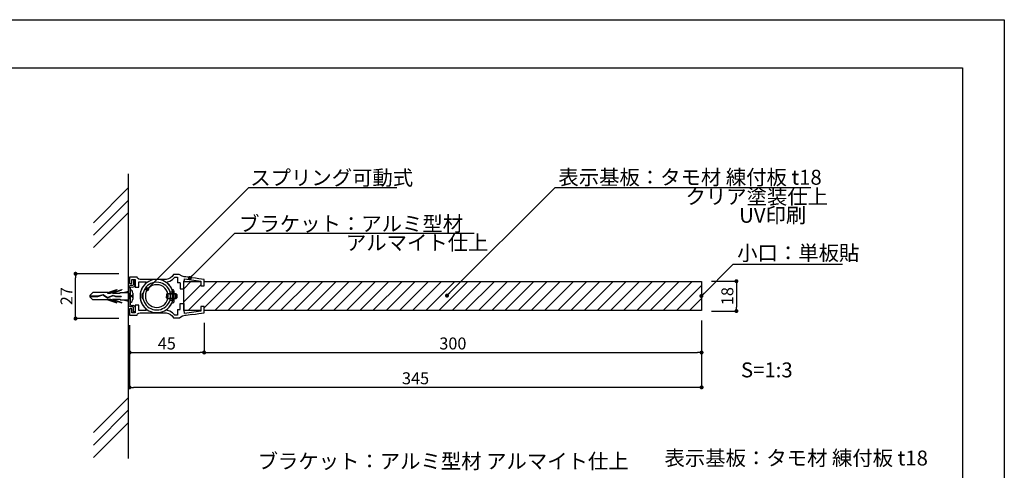
# Model space of a CAD drawing. Extents: x 639 to 936, y -10 to 200.
# Drawn here: x 738 to 936, y 110 to 200 of the extents above; entities that cross this region are included whole.
import ezdxf

# ---------------------------------------------------------------- set-up
doc = ezdxf.new("R2010")
doc.units = 0
doc.header["$MEASUREMENT"] = 0
for name, color, linetype in [('ビス類', 3, 'Continuous'), ('壁', 6, 'Continuous'), ('寸法', 2, 'Continuous'), ('本体1', 7, 'Continuous'), ('本体2', 11, 'Continuous'), ('枠ライン', 9, 'Continuous'), ('注釈', 2, 'Continuous')]:
    doc.layers.add(name, color=color, linetype=linetype)
doc.styles.get("Standard").update_dxf_attribs({"font": 'txt.shx', "bigfont": 'extfont.shx'})
doc.styles.add('角ゴ', font='txt.shx', dxfattribs={"bigfont": 'extfont.shx'})
doc.dimstyles.get("Standard").update_dxf_attribs({"dimtxt": 0.18, "dimasz": 0.18, "dimexe": 0.18, "dimexo": 0.0625, "dimgap": 0.09, "dimtad": 0, "dimtih": 1, "dimtoh": 1, "dimdec": 4, "dimzin": 0, "dimdsep": 46, "dimtxsty": 'STANDARD', "dimcen": 0.09, "dimadec": 0, "dimazin": 0, "dimtfac": 1, "dimtdec": 4, "dimtofl": 0, "dimtmove": 0, "dimatfit": 3, "dimfxl": 1, "dimtolj": 1, "dimtzin": 0, "dimarcsym": 0})
doc.dimstyles.new('STANDARD$0', dxfattribs={"dimtxt": 2.4, "dimasz": 0.4, "dimexe": 0, "dimexo": 2, "dimtad": 3, "dimdec": 0, "dimzin": 0, "dimdsep": 46, "dimtxsty": 'STANDARD', "dimblk1": 'DOT', "dimblk2": 'DOT', "dimsah": 1, "dimcen": 2.5, "dimclrd": 2, "dimclre": 2, "dimclrt": 2, "dimadec": 0, "dimazin": 0, "dimtfac": 1, "dimtdec": 4, "dimtofl": 0, "dimtmove": 0, "dimatfit": 3, "dimldrblk": 'DOT', "dimfxl": 1, "dimtolj": 1, "dimtzin": 0, "dimarcsym": 0})

# ---------------------------------------------------------------- blocks, each defined once
blk = doc.blocks.new('_DOT')
at = {"color": 0, "linetype": 'ByBlock'}
blk.add_line((-0.5, 0), (-1, 0), dxfattribs=at)
at = {"color": 0, "linetype": 'ByBlock', "const_width": 0.5}
blk.add_lwpolyline([(-0.25, 0, 1), (0.25, 0, 1)], format="xyb", close=True, dxfattribs=at)
blk = doc.blocks.new('*D1')
at = {"layer": 'DEFPOINTS', "color": 0}
for p in [(760.05, 140.98), (775.05, 141.48), (775.05, 133.48)]:
    blk.add_point(p, dxfattribs=at)
at = {"layer": '寸法', "color": 2}
for p, q in [((760.05, 138.98), (760.05, 133.48)), ((775.05, 139.48), (775.05, 133.48)), ((760.85, 133.48), (774.25, 133.48))]:
    blk.add_line(p, q, dxfattribs=at)
at = {"layer": '寸法', "color": 2, "xscale": 0.8, "yscale": 0.8, "zscale": 0.8, "rotation": 180}
blk.add_blockref('_DOT', (760.05, 133.48), dxfattribs=at)
at = {"layer": '寸法', "color": 2, "xscale": 0.8, "yscale": 0.8, "zscale": 0.8}
blk.add_blockref('_DOT', (775.05, 133.48), dxfattribs=at)
at = {"layer": '寸法', "color": 2, "insert": (767.55, 135.3), "char_height": 2.4, "attachment_point": 5, "style": '角ゴ'}
blk.add_mtext('\\A1;45', dxfattribs=at)
blk = doc.blocks.new('*D10')
at = {"layer": 'DEFPOINTS', "color": 0, "ltscale": 0.3}
for p in [(875.05, 141.9), (775.05, 139.48), (875.05, 133.48)]:
    blk.add_point(p, dxfattribs=at)
at = {"layer": '寸法', "color": 2, "ltscale": 0.3}
for p, q in [((875.05, 139.9), (875.05, 133.48)), ((775.05, 137.48), (775.05, 133.48)), ((775.85, 133.48), (874.25, 133.48))]:
    blk.add_line(p, q, dxfattribs=at)
at = {"layer": '寸法', "color": 2, "ltscale": 0.3, "xscale": 0.8, "yscale": 0.8, "zscale": 0.8, "rotation": 180}
blk.add_blockref('_DOT', (775.05, 133.48), dxfattribs=at)
at = {"layer": '寸法', "color": 2, "ltscale": 0.3, "xscale": 0.8, "yscale": 0.8, "zscale": 0.8}
blk.add_blockref('_DOT', (875.05, 133.48), dxfattribs=at)
at = {"layer": '寸法', "color": 2, "ltscale": 0.3, "insert": (825.05, 135.3), "char_height": 2.4, "attachment_point": 5, "style": '角ゴ'}
blk.add_mtext('\\A1;300', dxfattribs=at)
blk = doc.blocks.new('*D11')
at = {"layer": 'DEFPOINTS', "color": 0, "ltscale": 0.3}
for p in [(760.05, 140.98), (875.05, 141.9), (760.05, 126.48)]:
    blk.add_point(p, dxfattribs=at)
at = {"layer": '寸法', "color": 2, "ltscale": 0.3}
for p, q in [((760.05, 138.98), (760.05, 126.48)), ((875.05, 139.9), (875.05, 126.48)), ((874.25, 126.48), (760.85, 126.48))]:
    blk.add_line(p, q, dxfattribs=at)
at = {"layer": '寸法', "color": 2, "ltscale": 0.3, "xscale": 0.8, "yscale": 0.8, "zscale": 0.8, "rotation": 180}
blk.add_blockref('_DOT', (760.05, 126.48), dxfattribs=at)
at = {"layer": '寸法', "color": 2, "ltscale": 0.3, "xscale": 0.8, "yscale": 0.8, "zscale": 0.8}
blk.add_blockref('_DOT', (875.05, 126.48), dxfattribs=at)
at = {"layer": '寸法', "color": 2, "ltscale": 0.3, "insert": (817.55, 128.3), "char_height": 2.4, "attachment_point": 5, "style": '角ゴ'}
blk.add_mtext('\\A1;345', dxfattribs=at)
blk = doc.blocks.new('*D17')
at = {"layer": 'DEFPOINTS', "color": 0, "ltscale": 0.3}
for p in [(749.21, 149.31), (759.88, 149.31), (759.88, 140.31)]:
    blk.add_point(p, dxfattribs=at)
at = {"layer": '寸法', "color": 2, "ltscale": 0.3}
for p, q in [((757.88, 149.31), (749.21, 149.31)), ((749.21, 141.11), (749.21, 148.51)), ((757.88, 140.31), (749.21, 140.31))]:
    blk.add_line(p, q, dxfattribs=at)
at = {"layer": '寸法', "color": 2, "ltscale": 0.3, "xscale": 0.8, "yscale": 0.8, "zscale": 0.8}
for p, rotation in [((749.21, 149.31), 90), ((749.21, 140.31), 270)]:
    blk.add_blockref('_DOT', p, dxfattribs=dict(at, rotation=rotation))
at = {"layer": '寸法', "color": 2, "ltscale": 0.3, "insert": (747.39, 144.81), "char_height": 2.4, "attachment_point": 5, "rotation": 90, "style": '角ゴ'}
blk.add_mtext('\\A1;27', dxfattribs=at)
blk = doc.blocks.new('*D18')
at = {"layer": 'DEFPOINTS', "color": 0, "ltscale": 0.3}
for p in [(875.05, 147.82), (875.05, 141.82), (882.05, 141.82)]:
    blk.add_point(p, dxfattribs=at)
at = {"layer": '寸法', "color": 2, "ltscale": 0.3}
for p, q in [((877.05, 147.82), (882.05, 147.82)), ((882.05, 147.02), (882.05, 142.62)), ((877.05, 141.82), (882.05, 141.82))]:
    blk.add_line(p, q, dxfattribs=at)
at = {"layer": '寸法', "color": 2, "ltscale": 0.3, "xscale": 0.8, "yscale": 0.8, "zscale": 0.8}
for p, rotation in [((882.05, 147.82), 90), ((882.05, 141.82), 270)]:
    blk.add_blockref('_DOT', p, dxfattribs=dict(at, rotation=rotation))
at = {"layer": '寸法', "color": 2, "ltscale": 0.3, "insert": (880.23, 144.82), "char_height": 2.4, "attachment_point": 5, "rotation": 90, "style": '角ゴ'}
blk.add_mtext('\\A1;18', dxfattribs=at)

msp = doc.modelspace()

# ---------------------------------------------------------------- hatches: boundary and pattern name
at = {"layer": '本体2', "linetype": 'ByBlock'}
h = msp.add_hatch(dxfattribs=at)
h.set_pattern_fill('ANSI31', color=256, scale=15, style=0)
h.set_pattern_definition([(45, (340.941, -18.561), (-1.325825, 1.325825), [])])
h.paths.add_polyline_path([(775.055, 147.735), (775.055, 146.893), (774.398, 146.893), (774.398, 147.735), (770.979, 147.735), (770.979, 141.901), (774.398, 141.901), (774.398, 142.74), (775.055, 142.74), (775.055, 141.901), (875.055, 141.901), (875.055, 145.227, -0.4142136), (874.855, 145.427, -0.4142136), (875.055, 145.627), (875.055, 147.735), (826.272, 147.735), (823.187, 144.649, -1.4966058), (822.845, 144.508, -0.6681786), (823.187, 144.649), (826.272, 147.735)])

# ---------------------------------------------------------------- linework, layer by layer
at = {"layer": 'ビス類', "linetype": 'Continuous'}
for p, q in [((752.05, 144.958), (752.661, 145.561)), ((752.05, 144.958), (752.05, 144.664)), ((752.05, 144.848), (753.651, 144.848)), ((752.05, 144.774), (753.663, 144.774)), ((752.05, 144.664), (752.661, 144.061)), ((755.688, 145.561), (752.661, 145.561)), ((753.651, 144.848), (754.724, 145.153)), ((753.663, 144.774), (754.712, 145.072)), ((754.712, 145.072), (755.604, 144.486)), ((754.724, 145.153), (755.612, 144.569)), ((755.604, 144.486), (756.752, 144.954)), ((755.612, 144.569), (756.756, 145.036)), ((755.612, 144.569), (756.756, 145.036)), ((755.618, 145.414), (757.505, 146.056)), ((755.618, 145.414), (756.256, 145.414)), ((755.688, 145.561), (757.505, 146.179)), ((756.256, 145.414), (758.505, 146.179)), ((756.618, 145.414), (758.505, 146.056)), ((756.618, 145.414), (758.172, 145.414)), ((756.752, 144.954), (757.203, 144.711)), ((756.756, 145.036), (757.223, 144.785)), ((757.203, 144.711), (758.366, 144.711)), ((757.223, 144.785), (758.366, 144.785)), ((757.505, 146.179), (757.505, 146.056)), ((758.172, 145.561), (759.882, 145.561)), ((758.172, 145.414), (758.172, 145.561)), ((758.366, 144.785), (758.366, 144.711)), ((758.505, 146.179), (758.505, 146.056)), ((758.793, 145.561), (759.882, 145.812)), ((759.882, 145.311), (760.193, 145.311)), ((760.026, 144.311), (759.882, 145.178)), ((760.193, 144.311), (760.026, 145.311)), ((760.542, 144.644), (760.542, 144.978)), ((760.709, 145.411), (760.709, 144.211)), ((755.688, 144.061), (752.661, 144.061)), ((755.618, 144.208), (757.505, 143.566)), ((755.618, 144.208), (756.256, 144.208)), ((755.688, 144.061), (757.505, 143.443)), ((756.256, 144.208), (758.505, 143.443)), ((756.618, 144.208), (758.172, 144.208)), ((756.618, 144.208), (758.505, 143.566)), ((757.505, 143.443), (757.505, 143.566)), ((758.172, 144.208), (758.172, 144.061)), ((758.172, 144.061), (759.882, 144.061)), ((758.505, 143.443), (758.505, 143.566)), ((758.793, 144.061), (759.882, 143.811)), ((759.882, 144.311), (760.193, 144.311))]:
    msp.add_line(p, q, dxfattribs=at)
at = {"layer": 'ビス類'}
msp.add_line((769.027, 144.408), (769.027, 145.145), dxfattribs=at)
for points in [[(767.529, 145.157), (767.702, 145.341), (769.362, 145.341), (769.581, 145.122), (769.581, 144.477), (769.396, 144.304), (767.725, 144.304), (767.518, 144.5), (767.529, 145.157), (767.529, 145.157)], [(769.385, 144.419), (769.385, 145.214), (767.633, 145.214), (767.633, 144.419), (769.385, 144.419), (769.385, 144.419)]]:
    msp.add_lwpolyline(points, dxfattribs=at)
at = {"layer": 'ビス類', "linetype": 'Continuous'}
for centre, radius, start, end in [((759.935, 145.415), 0.774, 359.71291, 70.5375), ((760.542, 145.144), 0.167, 270, 0), ((760.542, 144.478), 0.167, 0, 90), ((759.911, 144.224), 0.798, 290.71316, 359.03633)]:
    msp.add_arc(centre, radius, start, end, dxfattribs=at)
at = {"layer": '壁', "linetype": 'ByBlock'}
for p, q in [((752.811, 159.564), (759.882, 166.635)), ((752.811, 157.064), (759.882, 164.135)), ((752.811, 154.564), (759.882, 161.635)), ((752.811, 117.374), (759.882, 124.445)), ((752.811, 114.874), (759.882, 121.945)), ((752.811, 112.374), (759.882, 119.445))]:
    msp.add_line(p, q, dxfattribs=at)
msp.add_lwpolyline([(759.882, 112.181), (759.882, 169.392)], dxfattribs=at)
at = {"layer": '本体1'}
for p, q in [((760.055, 148.649), (760.055, 147.335)), ((760.412, 148.649), (760.055, 148.649)), ((760.055, 148.649), (760.055, 148.649)), ((761.081, 148.649), (760.412, 148.649)), ((761.571, 148.649), (761.081, 148.649)), ((761.663, 148.407), (761.571, 148.649)), ((761.571, 148.649), (761.571, 148.649)), ((768.301, 148.476), (767.909, 148.292)), ((768.612, 148.764), (768.301, 148.476)), ((768.866, 149.144), (768.612, 148.764)), ((768.716, 148.188), (769.143, 148.649)), ((769.056, 149.144), (768.866, 149.144)), ((769.632, 149.144), (769.056, 149.144)), ((769.143, 148.649), (769.143, 148.649)), ((769.143, 148.649), (769.292, 148.649)), ((769.292, 148.649), (769.569, 148.649)), ((769.569, 148.649), (769.719, 148.649)), ((770.056, 149.144), (769.632, 149.144)), ((769.719, 148.649), (769.719, 147.478)), ((769.719, 148.649), (769.719, 148.649)), ((769.932, 149.144), (769.932, 149.144)), ((770.612, 148.841), (770.056, 149.144)), ((771.05, 148.726), (770.612, 148.841)), ((771.349, 148.68), (771.05, 148.726)), ((771.05, 148.726), (771.05, 148.726)), ((771.978, 148.599), (771.349, 148.68)), ((772.612, 148.507), (771.978, 148.599)), ((773.303, 148.403), (772.612, 148.507)), ((760.055, 147.335), (760.55, 147.335)), ((760.55, 147.335), (760.55, 148.153)), ((760.55, 148.153), (761.219, 148.153)), ((761.219, 148.153), (761.219, 146.643)), ((761.219, 146.643), (761.905, 146.643)), ((761.894, 148.211), (761.663, 148.407)), ((762.205, 148.142), (761.894, 148.211)), ((761.905, 147.669), (763.403, 147.669)), ((761.905, 146.643), (761.905, 147.669)), ((762.401, 148.142), (762.205, 148.142)), ((762.205, 148.142), (762.205, 148.142)), ((762.758, 148.142), (762.401, 148.142)), ((762.746, 146.713), (762.504, 146.286)), ((763.058, 147.093), (762.746, 146.713)), ((763.242, 148.142), (762.758, 148.142)), ((763.403, 147.427), (763.058, 147.093)), ((763.795, 148.142), (763.242, 148.142)), ((763.403, 147.669), (763.403, 147.669)), ((763.403, 147.669), (763.403, 147.6)), ((763.403, 147.6), (763.403, 147.485)), ((763.403, 147.485), (763.403, 147.427)), ((763.403, 147.427), (763.403, 147.427)), ((764.417, 148.142), (763.795, 148.142)), ((765.04, 148.142), (764.417, 148.142)), ((765.201, 148.165), (765.04, 148.142)), ((765.04, 148.142), (765.04, 148.142)), ((765.362, 148.176), (765.201, 148.165)), ((765.524, 148.176), (765.362, 148.176)), ((765.685, 148.176), (765.524, 148.176)), ((765.524, 148.176), (765.524, 148.176)), ((765.835, 148.165), (765.685, 148.176)), ((765.996, 148.142), (765.835, 148.165)), ((766.284, 148.142), (765.996, 148.142)), ((765.996, 148.142), (765.996, 148.142)), ((766.55, 148.142), (766.284, 148.142)), ((766.769, 148.142), (766.55, 148.142)), ((767.402, 148.176), (766.769, 148.142)), ((766.769, 148.142), (766.769, 148.142)), ((767.909, 148.292), (767.402, 148.176)), ((767.61, 147.692), (768.163, 147.854)), ((767.61, 147.635), (767.61, 147.692)), ((767.61, 147.692), (767.61, 147.692)), ((767.61, 147.508), (767.61, 147.635)), ((767.61, 147.439), (767.61, 147.508)), ((767.61, 147.439), (767.61, 147.439)), ((768.013, 147.058), (767.61, 147.439)), ((768.347, 146.609), (768.013, 147.058)), ((768.163, 147.854), (768.716, 148.188)), ((768.612, 146.113), (768.347, 146.609)), ((770.226, 147.478), (769.719, 147.478)), ((770.226, 147.478), (770.226, 146.311)), ((770.978, 147.895), (771.033, 147.908)), ((770.978, 146.311), (770.978, 147.895)), ((771.033, 147.908), (771.09, 148.057)), ((771.09, 148.311), (774.398, 147.804)), ((771.09, 148.242), (771.09, 148.311)), ((771.09, 148.311), (771.09, 148.311)), ((771.09, 148.127), (771.09, 148.242)), ((771.09, 148.057), (771.09, 148.127)), ((771.09, 148.057), (771.09, 148.057)), ((773.96, 148.3), (773.303, 148.403)), ((774.525, 148.219), (773.96, 148.3)), ((774.398, 147.804), (774.398, 146.893)), ((774.398, 146.893), (775.055, 146.893)), ((774.905, 148.161), (774.525, 148.219)), ((775.055, 148.138), (774.905, 148.161)), ((775.055, 146.893), (775.055, 148.138)), ((775.055, 148.138), (775.055, 148.138)), ((775.055, 146.893), (775.055, 146.893)), ((762.216, 145.341), (762.17, 144.823)), ((762.17, 144.823), (762.17, 144.823)), ((762.17, 144.823), (762.216, 144.327)), ((762.32, 145.825), (762.216, 145.341)), ((762.504, 146.286), (762.32, 145.825)), ((770.226, 146.311), (770.978, 146.311)), ((761.219, 142.99), (761.219, 141.469)), ((761.905, 142.99), (761.219, 142.99)), ((761.905, 141.953), (761.905, 142.99)), ((762.216, 144.327), (762.32, 143.843)), ((762.32, 143.843), (762.504, 143.382)), ((762.504, 143.382), (762.746, 142.956)), ((762.746, 142.956), (763.058, 142.575)), ((763.058, 142.575), (763.403, 142.241)), ((767.61, 142.218), (768.002, 142.587)), ((768.002, 142.587), (768.324, 143.013)), ((768.324, 143.013), (768.589, 143.497)), ((770.226, 142.144), (770.226, 143.311)), ((770.226, 143.311), (770.978, 143.311)), ((770.978, 143.311), (770.978, 141.738)), ((775.055, 142.74), (774.398, 142.74)), ((774.398, 142.74), (774.398, 141.818)), ((775.055, 141.484), (775.055, 142.74)), ((760.055, 142.287), (760.055, 140.985)), ((760.55, 142.287), (760.055, 142.287)), ((760.055, 140.985), (760.412, 140.985)), ((760.055, 140.985), (760.055, 140.985)), ((760.412, 140.985), (761.081, 140.985)), ((760.55, 141.469), (760.55, 142.287)), ((761.219, 141.469), (760.55, 141.469)), ((761.081, 140.985), (761.571, 140.985)), ((761.571, 140.985), (761.663, 141.227)), ((761.571, 140.985), (761.571, 140.985)), ((761.663, 141.227), (761.894, 141.411)), ((761.894, 141.411), (762.205, 141.48)), ((763.403, 141.953), (761.905, 141.953)), ((762.205, 141.48), (762.205, 141.48)), ((762.205, 141.48), (762.389, 141.48)), ((762.389, 141.48), (762.7, 141.48)), ((762.7, 141.48), (763.115, 141.48)), ((763.115, 141.48), (763.622, 141.48)), ((763.403, 142.241), (763.403, 142.241)), ((763.403, 142.241), (763.403, 142.172)), ((763.403, 142.172), (763.403, 142.034)), ((763.403, 142.034), (763.403, 141.953)), ((763.403, 141.953), (763.403, 141.953)), ((763.622, 141.48), (764.175, 141.48)), ((764.175, 141.48), (764.752, 141.48)), ((764.752, 141.48), (765.339, 141.48)), ((765.339, 141.48), (765.881, 141.48)), ((765.881, 141.48), (766.365, 141.48)), ((766.365, 141.48), (766.769, 141.48)), ((766.769, 141.48), (766.769, 141.48)), ((766.769, 141.48), (767.402, 141.446)), ((767.402, 141.446), (767.909, 141.342)), ((767.61, 142.149), (767.61, 142.218)), ((767.61, 142.218), (767.61, 142.218)), ((767.61, 142.011), (767.61, 142.149)), ((767.61, 141.93), (767.61, 142.011)), ((767.61, 141.93), (767.61, 141.93)), ((768.163, 141.768), (767.61, 141.93)), ((767.909, 141.342), (768.301, 141.146)), ((768.716, 141.434), (768.163, 141.768)), ((768.301, 141.146), (768.612, 140.858)), ((768.612, 140.858), (768.866, 140.478)), ((769.143, 140.985), (768.716, 141.434)), ((769.292, 140.985), (769.143, 140.985)), ((769.143, 140.985), (769.143, 140.985)), ((769.569, 140.985), (769.292, 140.985)), ((769.719, 140.985), (769.569, 140.985)), ((769.719, 142.144), (770.226, 142.144)), ((769.719, 142.144), (769.719, 140.985)), ((769.719, 140.985), (769.719, 140.985)), ((770.733, 140.79), (770.161, 140.478)), ((771.171, 140.905), (770.733, 140.79)), ((771.033, 141.726), (770.978, 141.738)), ((771.09, 141.565), (771.033, 141.726)), ((774.398, 141.818), (771.09, 141.323)), ((771.09, 141.507), (771.09, 141.565)), ((771.09, 141.565), (771.09, 141.565)), ((771.09, 141.38), (771.09, 141.507)), ((771.09, 141.323), (771.09, 141.38)), ((771.09, 141.323), (771.09, 141.323)), ((771.471, 140.951), (771.171, 140.905)), ((771.171, 140.905), (771.171, 140.905)), ((772.623, 141.12), (771.471, 140.951)), ((772.612, 141.115), (773.303, 141.219)), ((773.303, 141.219), (773.96, 141.323)), ((773.96, 141.323), (774.525, 141.403)), ((774.525, 141.403), (774.905, 141.461)), ((774.905, 141.461), (775.055, 141.484)), ((775.055, 141.484), (775.055, 141.484)), ((768.866, 140.478), (768.866, 140.478)), ((768.866, 140.478), (769.177, 140.478)), ((769.177, 140.478), (769.753, 140.478)), ((769.753, 140.478), (770.161, 140.478)), ((770.053, 140.478), (770.053, 140.478))]:
    msp.add_line(p, q, dxfattribs=at)
at = {"layer": '本体1', "linetype": 'ByBlock'}
msp.add_line((875.055, 147.735), (875.055, 141.901), dxfattribs=at)
at = {"layer": '本体1'}
for points in [[(765.524, 141.492), (765.939, 141.515), (766.342, 141.596), (766.734, 141.711), (767.091, 141.884), (767.437, 142.091), (767.748, 142.333), (768.025, 142.621), (768.267, 142.921), (768.474, 143.267), (768.647, 143.624), (768.762, 144.016), (768.843, 144.419), (768.866, 144.823), (768.866, 144.823), (768.843, 145.249), (768.762, 145.652), (768.647, 146.033), (768.474, 146.401), (768.267, 146.736), (768.025, 147.047), (767.748, 147.335), (767.437, 147.577), (767.091, 147.784), (766.734, 147.946), (766.342, 148.073), (765.939, 148.153), (765.524, 148.176), (765.524, 148.176), (765.097, 148.153), (764.694, 148.073), (764.314, 147.946), (763.945, 147.784), (763.611, 147.577), (763.3, 147.335), (763.023, 147.047), (762.769, 146.736), (762.562, 146.401), (762.401, 146.033), (762.274, 145.652), (762.205, 145.249), (762.17, 144.823), (762.17, 144.823), (762.205, 144.419), (762.274, 144.016), (762.401, 143.624), (762.562, 143.267), (762.769, 142.921), (763.023, 142.621), (763.3, 142.333), (763.611, 142.091), (763.945, 141.884), (764.314, 141.711), (764.694, 141.596), (765.097, 141.515), (765.524, 141.492), (765.524, 141.492), (765.524, 141.492)], [(774.398, 142.74), (774.398, 141.818)]]:
    msp.add_lwpolyline(points, dxfattribs=at)
at = {"layer": '本体1', "linetype": 'ByBlock'}
for points in [[(774.398, 141.901), (770.979, 141.901), (770.979, 147.735), (774.398, 147.735)], [(775.055, 147.735), (875.055, 147.735), (875.055, 141.901)], [(875.055, 141.901), (775.055, 141.901)]]:
    msp.add_lwpolyline(points, dxfattribs=at)
at = {"layer": '本体2'}
for p, q in [((759.951, 146.724), (759.882, 146.494)), ((759.882, 146.494), (759.882, 143.128)), ((760.112, 146.885), (759.951, 146.724)), ((760.274, 146.943), (760.112, 146.885)), ((760.193, 146.413), (760.216, 146.528)), ((760.216, 146.528), (760.297, 146.62)), ((760.389, 146.943), (760.274, 146.943)), ((760.274, 146.943), (760.274, 146.943)), ((760.297, 146.62), (760.412, 146.667)), ((760.504, 146.943), (760.389, 146.943)), ((760.412, 146.667), (760.412, 146.667)), ((760.412, 146.667), (760.689, 146.643)), ((760.643, 146.943), (760.504, 146.943)), ((760.781, 146.989), (760.643, 146.943)), ((760.643, 146.943), (760.643, 146.943)), ((760.689, 146.643), (761.046, 146.724)), ((760.862, 147.093), (760.781, 146.989)), ((760.885, 147.254), (760.862, 147.093)), ((760.885, 147.946), (760.885, 147.807)), ((761.219, 147.946), (760.885, 147.946)), ((760.885, 147.946), (760.885, 147.946)), ((760.885, 147.807), (760.885, 147.508)), ((760.885, 147.508), (760.885, 147.254)), ((760.885, 147.254), (760.885, 147.254)), ((761.046, 146.724), (761.219, 147.116)), ((761.219, 147.946), (761.219, 147.946)), ((761.219, 147.946), (761.219, 147.946)), ((761.219, 147.865), (761.219, 147.946)), ((761.219, 147.6), (761.219, 147.865)), ((761.219, 147.116), (761.219, 147.6)), ((761.219, 147.116), (761.219, 147.116)), ((760.193, 146.413), (760.193, 143.206)), ((768.831, 146.102), (768.612, 146.113)), ((768.612, 146.113), (768.612, 146.113)), ((768.97, 146.01), (768.831, 146.102)), ((769.027, 145.745), (768.97, 146.01)), ((769.027, 145.745), (769.027, 145.745)), ((769.027, 145.145), (769.027, 145.745)), ((759.951, 142.898), (759.882, 143.128)), ((760.112, 142.737), (759.951, 142.898)), ((760.274, 142.679), (760.112, 142.737)), ((760.193, 143.209), (760.216, 143.094)), ((760.193, 143.209), (760.193, 143.209)), ((760.216, 143.094), (760.297, 143.002)), ((760.389, 142.679), (760.274, 142.679)), ((760.274, 142.679), (760.274, 142.679)), ((760.297, 143.002), (760.412, 142.956)), ((760.504, 142.679), (760.389, 142.679)), ((760.412, 142.956), (760.689, 142.979)), ((760.412, 142.956), (760.412, 142.956)), ((760.643, 142.679), (760.504, 142.679)), ((760.781, 142.644), (760.643, 142.679)), ((760.643, 142.679), (760.643, 142.679)), ((760.689, 142.979), (761.046, 142.898)), ((760.862, 142.529), (760.781, 142.644)), ((760.885, 142.379), (760.862, 142.529)), ((761.046, 142.898), (761.219, 142.518)), ((761.219, 142.518), (761.219, 142.022)), ((761.219, 142.518), (761.219, 142.518)), ((768.589, 143.497), (768.785, 143.497)), ((768.589, 143.497), (768.589, 143.497)), ((768.785, 143.497), (768.958, 143.578)), ((768.958, 143.578), (769.027, 143.808)), ((769.027, 143.808), (769.027, 144.408)), ((769.027, 143.808), (769.027, 143.808)), ((760.885, 142.126), (760.885, 142.379)), ((760.885, 142.379), (760.885, 142.379)), ((760.885, 141.826), (760.885, 142.126)), ((760.885, 141.676), (760.885, 141.826)), ((761.219, 141.676), (760.885, 141.676)), ((760.885, 141.676), (760.885, 141.676)), ((761.219, 142.022), (761.219, 141.757)), ((761.219, 141.757), (761.219, 141.676)), ((761.219, 141.676), (761.219, 141.676)), ((761.219, 141.676), (761.219, 141.676))]:
    msp.add_line(p, q, dxfattribs=at)
for points in [[(765.524, 142.045), (765.939, 142.068), (766.331, 142.16), (766.699, 142.299), (767.045, 142.495), (767.356, 142.725), (767.633, 143.002), (767.863, 143.313), (768.059, 143.659), (768.198, 144.027), (768.29, 144.431), (768.313, 144.823), (768.313, 144.823), (768.29, 145.237), (768.198, 145.641), (768.059, 146.01), (767.863, 146.355), (767.633, 146.667), (767.356, 146.943), (767.045, 147.174), (766.699, 147.37), (766.331, 147.508), (765.939, 147.589), (765.524, 147.623), (765.524, 147.623), (765.109, 147.589), (764.717, 147.508), (764.337, 147.37), (764.003, 147.174), (763.691, 146.943), (763.415, 146.667), (763.173, 146.355), (762.988, 146.01), (762.839, 145.641), (762.758, 145.237), (762.723, 144.823), (762.723, 144.823), (762.758, 144.431), (762.839, 144.027), (762.988, 143.659), (763.173, 143.313), (763.415, 143.002), (763.691, 142.725), (764.003, 142.495), (764.337, 142.299), (764.717, 142.16), (765.109, 142.068), (765.524, 142.045), (765.524, 142.045), (765.524, 142.045)], [(765.524, 142.552), (765.985, 142.598), (766.411, 142.737), (766.792, 142.944), (767.137, 143.221), (767.414, 143.566), (767.621, 143.947), (767.76, 144.373), (767.806, 144.823), (767.806, 144.823), (767.76, 145.284), (767.621, 145.721), (767.414, 146.102), (767.137, 146.448), (766.792, 146.724), (766.411, 146.932), (765.985, 147.07), (765.524, 147.116), (765.524, 147.116), (765.063, 147.07), (764.636, 146.932), (764.245, 146.724), (763.91, 146.448), (763.622, 146.102), (763.415, 145.721), (763.288, 145.284), (763.242, 144.823), (763.242, 144.823), (763.288, 144.373), (763.415, 143.947), (763.622, 143.566), (763.91, 143.221), (764.245, 142.944), (764.636, 142.737), (765.063, 142.598), (765.524, 142.552), (765.524, 142.552), (765.524, 142.552)], [(762.787, 145.384), (762.516, 145.272), (762.516, 144.477), (762.792, 144.223)], [(768.198, 145.664), (768.612, 145.664), (768.612, 143.924), (768.163, 143.924)]]:
    msp.add_lwpolyline(points, dxfattribs=at)
at = {"layer": '枠ライン', "ltscale": 0.3}
for points in [[(638.897, 200.384), (935.897, 200.384), (935.897, -9.616), (638.897, -9.616)], [(647.285, 190.74), (927.509, 190.74), (927.509, -1.078), (647.285, -1.078)]]:
    msp.add_lwpolyline(points, close=True, dxfattribs=at)
at = {"layer": '注釈', "linetype": 'ByBlock'}
msp.add_line((784.05, 166.619), (813.816, 166.619), dxfattribs=at)
at = {"layer": '注釈', "linetype": 'Continuous'}
msp.add_line((845.591, 166.619), (896.979, 166.619), dxfattribs=at)
at = {"layer": '注釈'}
for p, q in [((781.203, 157.5), (829.336, 157.5)), ((881.411, 151.238), (903.387, 151.238))]:
    msp.add_line(p, q, dxfattribs=at)

# ---------------------------------------------------------------- texts
at = {"layer": '注釈', "style": '角ゴ'}
for s, p in [('スプリング可動式', (784.323, 167.109)), ('ブラケット：アルミ型材', (782.083, 157.866)), ('アルマイト仕上', (803.554, 154.054)), ('小口：単板貼', (882.201, 151.988)), ('S=1:3', (882.959, 128.485)), ('ブラケット：アルミ型材 アルマイト仕上', (785.799, 110.143))]:
    msp.add_text(s, height=3, dxfattribs=at).set_placement(p)
at = {"layer": '注釈', "linetype": 'Continuous', "style": '角ゴ'}
for s, p in [('表示基板：タモ材 練付板 t18', (846.258, 167.209)), ('クリア塗装仕上', (871.814, 163.313)), ('UV印刷', (882.599, 159.563)), ('表示基板：タモ材 練付板 t18', (867.596, 110.773))]:
    msp.add_text(s, height=3, dxfattribs=at).set_placement(p)

# ---------------------------------------------------------------- dimensions: what is measured, and where the dimension line sits
at = {"layer": '寸法', "ltscale": 0.3}
dim = msp.add_linear_dim(base=(749.211, 149.311), p1=(759.882, 140.311), p2=(759.882, 149.311), angle=90, dimstyle='STANDARD$0', override={"dimasz": 0.8, "dimdec": 1, "dimlfac": 3, "dimzin": 8, "dimtxsty": '角ゴ', "dimblk": 'DOT', "dimtdec": 1, "dimlwd": -1, "dimlwe": -1}, dxfattribs=at)
dim.commit()
dim.dimension.update_dxf_attribs({"geometry": '*D17', "text_midpoint": (747.386, 144.811)})
dim = msp.add_linear_dim(base=(882.055, 141.818), p1=(875.055, 147.818), p2=(875.055, 141.818), angle=270, dimstyle='STANDARD$0', override={"dimasz": 0.8, "dimdec": 1, "dimlfac": 3, "dimzin": 8, "dimtxsty": '角ゴ', "dimblk": 'DOT', "dimtdec": 1, "dimlwd": -1, "dimlwe": -1}, dxfattribs=at)
dim.commit()
dim.dimension.update_dxf_attribs({"geometry": '*D18', "text_midpoint": (882.055, 144.818), "dimtype": 160})
for base, p1, p2, picture, middle in [((760.055, 126.478), (875.055, 141.901), (760.055, 140.985), '*D11', (817.555, 128.303)), ((875.055, 133.478), (775.055, 139.484), (875.055, 141.901), '*D10', (825.055, 135.303))]:
    dim = msp.add_linear_dim(base=base, p1=p1, p2=p2, dimstyle='STANDARD$0', override={"dimasz": 0.8, "dimdec": 1, "dimlfac": 3, "dimzin": 8, "dimtxsty": '角ゴ', "dimblk": 'DOT', "dimtdec": 1, "dimlwd": -1, "dimlwe": -1}, dxfattribs=at)
    dim.commit()
    dim.dimension.update_dxf_attribs({"geometry": picture, "text_midpoint": middle})
at = {"layer": '寸法'}
dim = msp.add_linear_dim(base=(775.055, 133.478), p1=(760.055, 140.985), p2=(775.055, 141.484), angle=180, dimstyle='STANDARD$0', override={"dimasz": 0.8, "dimdec": 1, "dimlfac": 3, "dimzin": 8, "dimtxsty": '角ゴ', "dimblk": 'DOT', "dimtdec": 1, "dimlwd": -1, "dimlwe": -1}, dxfattribs=at)
dim.commit()
dim.dimension.update_dxf_attribs({"geometry": '*D1', "text_midpoint": (767.555, 135.303)})

# ---------------------------------------------------------------- leaders
at = {"layer": '注釈', "ltscale": 0.3}
for points in [[(763.62, 146.214), (784.05, 166.619)], [(823.867, 144.921), (845.591, 166.619)], [(772.152, 148.46), (781.203, 157.5)], [(875.001, 144.836), (881.411, 151.238)]]:
    msp.add_leader(points, dimstyle='Standard', override={"dimtxt": 2.4, "dimasz": 0.8, "dimexe": 0, "dimexo": 2, "dimgap": 0.09, "dimtad": 0, "dimtih": 0, "dimtoh": 0, "dimdec": 1, "dimlfac": 2, "dimzin": 8, "dimtxsty": '角ゴ', "dimclrd": 2, "dimclre": 2, "dimclrt": 2, "dimtdec": 1, "dimldrblk": 'DOT', "dimlwd": -1, "dimlwe": -1}, dxfattribs=at)

doc.saveas('drawing.dxf')
